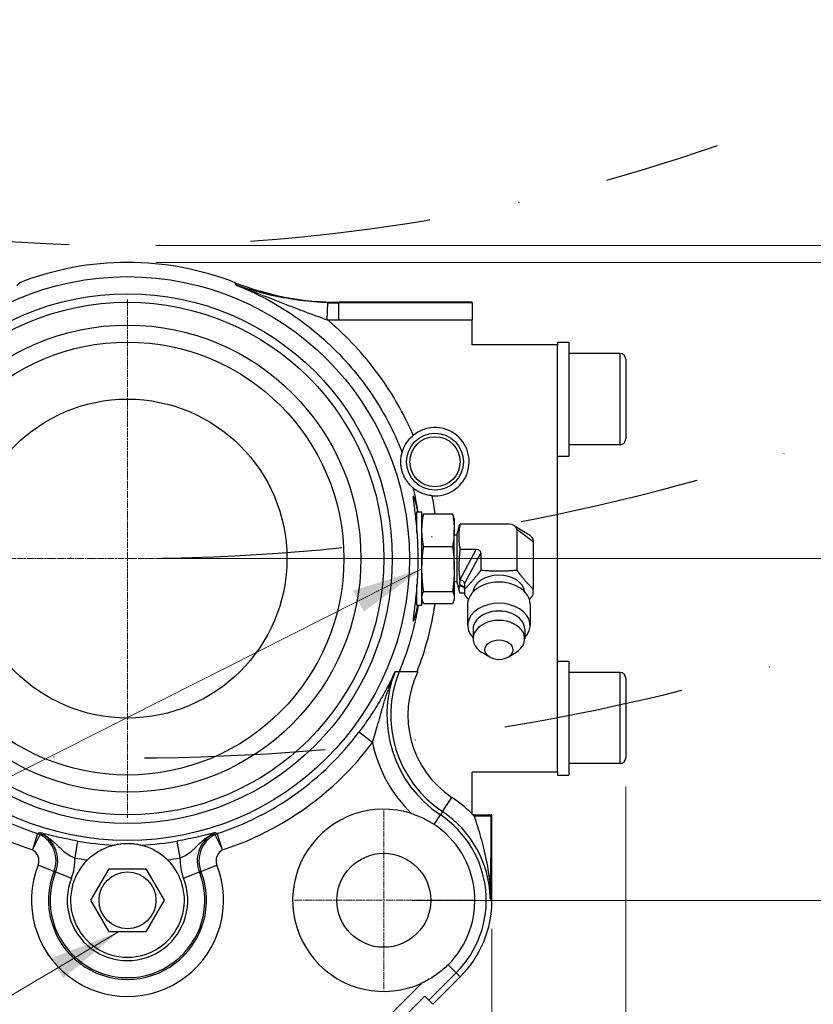
# Model space of a CAD drawing. Units: millimetres. Extents: x 78 to 1045, y 10 to 1362.
# Drawn here: x 321 to 460, y 271 to 444 of the extents above; entities that cross this region are included whole.
import ezdxf

# ---------------------------------------------------------------- set-up
doc = ezdxf.new("R2010")
doc.units = ezdxf.units.MM
doc.header["$LTSCALE"] = 5
for name, pattern in [('CHAIN', [0.3543, 0.2362, -0.0295, 0.0591, -0.0295]), ('DASHDOT2', [12.7, 6.35, -3.175, 0, -3.175]), ('LONG_DASH_DOTTED', [0.3001, 0.2362, -0.0295, 0.0049, -0.0295])]:
    doc.linetypes.add(name, pattern=pattern)
for name, color, linetype, lineweight in [('Center Mark(Hillmar_metric)', 7, 'LONG_DASH_DOTTED', 18), ('Dimensions(Hillmar_metric)', 7, 'Continuous', 13), ('Sketch Geometry(Hillmar_metric)', 7, 'Continuous', 25), ('Symbols(Hillmar_metric)', 7, 'Continuous', 18), ('Visible Edges(Hillmar_metric)', 7, 'Continuous', 25)]:
    doc.layers.add(name, color=color, linetype=linetype, lineweight=lineweight)
doc.layers.add('Visible Tangent Edges(Hillmar_Metric)', color=7, linetype='Continuous', lineweight=25, true_color=0xc0c0c0)
doc.styles.add('Hillmar_metric_Dimensions', font='arial.ttf')
doc.dimstyles.new('DEFAULT-ISO-Method 1b-Hillmar_metric', dxfattribs={"dimscale": 5, "dimtxt": 2, "dimasz": 2.5, "dimexe": 1, "dimexo": 1, "dimgap": 0.25, "dimtad": 1, "dimtih": 1, "dimtoh": 1, "dimrnd": 1e-08, "dimdsep": 46, "dimtxsty": 'Hillmar_metric_Dimensions', "dimcen": 0.09, "dimdle": 8, "dimclrd": 7, "dimclre": 7, "dimclrt": 7, "dimazin": 2, "dimtfac": 0.75, "dimtmove": 0, "dimatfit": 3, "dimfxl": 1, "dimtolj": 1, "dimlwd": 9, "dimlwe": 9, "dimarcsym": 0})
doc.dimstyles.new('DEFAULT-ISO-Method 1b-Hillmar_metric$7', dxfattribs={"dimscale": 5, "dimtxt": 2, "dimasz": 2.5, "dimexe": 1, "dimexo": 1, "dimgap": 0.25, "dimtad": 1, "dimtih": 1, "dimtoh": 1, "dimrnd": 1e-08, "dimdsep": 46, "dimtxsty": 'Hillmar_metric_Dimensions', "dimcen": 0.09, "dimdle": 8, "dimclrd": 7, "dimclre": 7, "dimclrt": 7, "dimazin": 2, "dimtfac": 0.75, "dimtmove": 0, "dimatfit": 3, "dimfxl": 1, "dimtolj": 1, "dimlwd": 15, "dimlwe": 9, "dimarcsym": 0})

# ---------------------------------------------------------------- blocks, each defined once
blk = doc.blocks.new('*D31')
at = {"layer": 'Defpoints', "color": 0, "linetype": 'Continuous', "transparency": 16777216}
for p in [(339.91, 404.14), (475.1, 404.14), (339.91, 401.14)]:
    blk.add_point(p, dxfattribs=at)
at = {"layer": 'Dimensions(Hillmar_metric)', "color": 7, "linetype": 'Continuous', "lineweight": 9, "transparency": 16777216}
for p, q in [((475.1, 416.64), (475.1, 429.14)), ((344.91, 404.14), (480.1, 404.14)), ((475.1, 401.14), (475.1, 404.14)), ((344.91, 401.14), (480.1, 401.14)), ((475.1, 388.64), (475.1, 376.14))]:
    blk.add_line(p, q, dxfattribs=at)
at = {"layer": 'Dimensions(Hillmar_metric)', "color": 7, "linetype": 'Continuous', "transparency": 16777216}
for points in [[(473.01, 416.64), (477.18, 416.64), (475.1, 404.14)], [(473.01, 388.64), (477.18, 388.64), (475.1, 401.14)]]:
    blk.add_solid(points, dxfattribs=at)
at = {"layer": 'Dimensions(Hillmar_metric)', "color": 7, "linetype": 'Continuous', "lineweight": 13, "transparency": 16777216, "insert": (474.79, 437.2), "char_height": 10, "attachment_point": 5, "style": 'Hillmar_metric_Dimensions'}
blk.add_mtext('\\A1;3', dxfattribs=at)
blk = doc.blocks.new('*D32')
at = {"layer": 'Defpoints', "color": 0, "linetype": 'Continuous', "transparency": 16777216}
for p in [(252.41, 314.14), (427.41, 314.14), (427.41, 148.72)]:
    blk.add_point(p, dxfattribs=at)
at = {"layer": 'Dimensions(Hillmar_metric)', "color": 7, "linetype": 'Continuous', "lineweight": 9, "transparency": 16777216}
for p, q in [((252.41, 309.14), (252.41, 143.72)), ((427.41, 309.14), (427.41, 143.72)), ((264.91, 148.72), (414.91, 148.72))]:
    blk.add_line(p, q, dxfattribs=at)
at = {"layer": 'Dimensions(Hillmar_metric)', "color": 7, "linetype": 'Continuous', "transparency": 16777216}
for points in [[(264.91, 150.8), (264.91, 146.63), (252.41, 148.72)], [(414.91, 150.8), (414.91, 146.63), (427.41, 148.72)]]:
    blk.add_solid(points, dxfattribs=at)
at = {"layer": 'Dimensions(Hillmar_metric)', "color": 7, "linetype": 'Continuous', "lineweight": 13, "transparency": 16777216, "insert": (339.91, 155.07), "char_height": 10, "attachment_point": 5, "style": 'Hillmar_metric_Dimensions'}
blk.add_mtext('\\A1;175', dxfattribs=at)
blk = doc.blocks.new('*D33')
at = {"layer": 'Defpoints', "color": 0, "linetype": 'Continuous', "transparency": 16777216}
for p in [(275.91, 289.14), (403.91, 289.14), (403.91, 171.51)]:
    blk.add_point(p, dxfattribs=at)
at = {"layer": 'Dimensions(Hillmar_metric)', "color": 7, "linetype": 'Continuous', "lineweight": 9, "transparency": 16777216}
for p, q in [((275.91, 284.14), (275.91, 166.51)), ((403.91, 284.14), (403.91, 166.51)), ((288.41, 171.51), (391.41, 171.51))]:
    blk.add_line(p, q, dxfattribs=at)
at = {"layer": 'Dimensions(Hillmar_metric)', "color": 7, "linetype": 'Continuous', "transparency": 16777216}
for points in [[(288.41, 173.59), (288.41, 169.43), (275.91, 171.51)], [(391.41, 173.59), (391.41, 169.43), (403.91, 171.51)]]:
    blk.add_solid(points, dxfattribs=at)
at = {"layer": 'Dimensions(Hillmar_metric)', "color": 7, "linetype": 'Continuous', "lineweight": 13, "transparency": 16777216, "insert": (339.91, 177.87), "char_height": 10, "attachment_point": 5, "style": 'Hillmar_metric_Dimensions'}
blk.add_mtext('\\A1;128', dxfattribs=at)
blk = doc.blocks.new('*D34')
at = {"layer": 'Defpoints', "color": 0, "linetype": 'Continuous', "transparency": 16777216}
for p in [(339.91, 401.14), (509.51, 401.14), (339.91, 225.14)]:
    blk.add_point(p, dxfattribs=at)
at = {"layer": 'Dimensions(Hillmar_metric)', "color": 7, "linetype": 'Continuous', "lineweight": 9, "transparency": 16777216}
for p, q in [((344.91, 401.14), (514.51, 401.14)), ((509.51, 388.64), (509.51, 319.5)), ((509.51, 237.64), (509.51, 306.79)), ((344.91, 225.14), (514.51, 225.14))]:
    blk.add_line(p, q, dxfattribs=at)
at = {"layer": 'Dimensions(Hillmar_metric)', "color": 7, "linetype": 'Continuous', "transparency": 16777216}
for points in [[(507.42, 388.64), (511.59, 388.64), (509.51, 401.14)], [(507.42, 237.64), (511.59, 237.64), (509.51, 225.14)]]:
    blk.add_solid(points, dxfattribs=at)
at = {"layer": 'Dimensions(Hillmar_metric)', "color": 7, "linetype": 'Continuous', "lineweight": 13, "transparency": 16777216, "insert": (509.51, 313.14), "char_height": 10, "attachment_point": 5, "style": 'Hillmar_metric_Dimensions'}
blk.add_mtext('\\A1;176', dxfattribs=at)
blk = doc.blocks.new('*D35')
at = {"layer": 'Defpoints', "color": 0, "linetype": 'Continuous', "transparency": 16777216}
for p in [(384.91, 273.39), (339.91, 228.39), (339.91, 202.16)]:
    blk.add_point(p, dxfattribs=at)
at = {"layer": 'Dimensions(Hillmar_metric)', "color": 7, "linetype": 'Continuous', "lineweight": 9, "transparency": 16777216}
for p, q in [((384.91, 268.39), (384.91, 197.16)), ((339.91, 223.39), (339.91, 197.16)), ((372.41, 202.16), (352.41, 202.16))]:
    blk.add_line(p, q, dxfattribs=at)
at = {"layer": 'Dimensions(Hillmar_metric)', "color": 7, "linetype": 'Continuous', "transparency": 16777216}
for points in [[(352.41, 204.24), (352.41, 200.08), (339.91, 202.16)], [(372.41, 204.24), (372.41, 200.08), (384.91, 202.16)]]:
    blk.add_solid(points, dxfattribs=at)
at = {"layer": 'Dimensions(Hillmar_metric)', "color": 7, "linetype": 'Continuous', "lineweight": 13, "transparency": 16777216, "insert": (362.41, 208.49), "char_height": 10, "attachment_point": 5, "style": 'Hillmar_metric_Dimensions'}
blk.add_mtext('\\A1;45', dxfattribs=at)
blk = doc.blocks.new('*D36')
at = {"layer": 'Defpoints', "color": 0, "linetype": 'Continuous', "transparency": 16777216}
for p in [(400.66, 289.14), (475.1, 289.14), (339.91, 244.14)]:
    blk.add_point(p, dxfattribs=at)
at = {"layer": 'Dimensions(Hillmar_metric)', "color": 7, "linetype": 'Continuous', "lineweight": 9, "transparency": 16777216}
for p, q in [((405.66, 289.14), (480.1, 289.14)), ((475.1, 276.64), (475.1, 272.98)), ((475.1, 256.64), (475.1, 260.31)), ((344.91, 244.14), (480.1, 244.14))]:
    blk.add_line(p, q, dxfattribs=at)
at = {"layer": 'Dimensions(Hillmar_metric)', "color": 7, "linetype": 'Continuous', "transparency": 16777216}
for points in [[(473.01, 276.64), (477.18, 276.64), (475.1, 289.14)], [(473.01, 256.64), (477.18, 256.64), (475.1, 244.14)]]:
    blk.add_solid(points, dxfattribs=at)
at = {"layer": 'Dimensions(Hillmar_metric)', "color": 7, "linetype": 'Continuous', "lineweight": 13, "transparency": 16777216, "insert": (475.1, 266.64), "char_height": 10, "attachment_point": 5, "style": 'Hillmar_metric_Dimensions'}
blk.add_mtext('\\A1;45', dxfattribs=at)
blk = doc.blocks.new('*D37')
at = {"layer": 'Defpoints', "color": 0, "linetype": 'Continuous', "transparency": 16777216}
for p in [(294.91, 273.39), (339.91, 228.39), (339.91, 202.16)]:
    blk.add_point(p, dxfattribs=at)
at = {"layer": 'Dimensions(Hillmar_metric)', "color": 7, "linetype": 'Continuous', "lineweight": 9, "transparency": 16777216}
for p, q in [((294.91, 268.39), (294.91, 197.16)), ((339.91, 223.39), (339.91, 197.16)), ((307.41, 202.16), (327.41, 202.16))]:
    blk.add_line(p, q, dxfattribs=at)
at = {"layer": 'Dimensions(Hillmar_metric)', "color": 7, "linetype": 'Continuous', "transparency": 16777216}
for points in [[(307.41, 204.24), (307.41, 200.08), (294.91, 202.16)], [(327.41, 204.24), (327.41, 200.08), (339.91, 202.16)]]:
    blk.add_solid(points, dxfattribs=at)
at = {"layer": 'Dimensions(Hillmar_metric)', "color": 7, "linetype": 'Continuous', "lineweight": 13, "transparency": 16777216, "insert": (317.41, 208.49), "char_height": 10, "attachment_point": 5, "style": 'Hillmar_metric_Dimensions'}
blk.add_mtext('\\A1;45', dxfattribs=at)
blk = doc.blocks.new('*D38')
at = {"layer": 'Defpoints', "color": 0, "linetype": 'Continuous', "transparency": 16777216}
for p in [(339.91, 401.14), (475.1, 401.14), (339.91, 349.14)]:
    blk.add_point(p, dxfattribs=at)
at = {"layer": 'Dimensions(Hillmar_metric)', "color": 7, "linetype": 'Continuous', "lineweight": 9, "transparency": 16777216}
for p, q in [((344.91, 401.14), (480.1, 401.14)), ((475.1, 388.64), (475.1, 381.5)), ((475.1, 361.64), (475.1, 368.79)), ((344.91, 349.14), (480.1, 349.14))]:
    blk.add_line(p, q, dxfattribs=at)
at = {"layer": 'Dimensions(Hillmar_metric)', "color": 7, "linetype": 'Continuous', "transparency": 16777216}
for points in [[(473.01, 388.64), (477.18, 388.64), (475.1, 401.14)], [(473.01, 361.64), (477.18, 361.64), (475.1, 349.14)]]:
    blk.add_solid(points, dxfattribs=at)
at = {"layer": 'Dimensions(Hillmar_metric)', "color": 7, "linetype": 'Continuous', "lineweight": 13, "transparency": 16777216, "insert": (475.1, 375.14), "char_height": 10, "attachment_point": 5, "style": 'Hillmar_metric_Dimensions'}
blk.add_mtext('\\A1;52', dxfattribs=at)
blk = doc.blocks.new('*D39')
at = {"layer": 'Defpoints', "color": 0, "linetype": 'Continuous', "transparency": 16777216}
for p in [(339.91, 349.14), (475.1, 349.14), (384.91, 289.14)]:
    blk.add_point(p, dxfattribs=at)
at = {"layer": 'Dimensions(Hillmar_metric)', "color": 7, "linetype": 'Continuous', "lineweight": 9, "transparency": 16777216}
for p, q in [((344.91, 349.14), (480.1, 349.14)), ((475.1, 336.64), (475.1, 325.5)), ((475.1, 301.64), (475.1, 312.79)), ((389.91, 289.14), (480.1, 289.14))]:
    blk.add_line(p, q, dxfattribs=at)
at = {"layer": 'Dimensions(Hillmar_metric)', "color": 7, "linetype": 'Continuous', "transparency": 16777216}
for points in [[(473.01, 336.64), (477.18, 336.64), (475.1, 349.14)], [(473.01, 301.64), (477.18, 301.64), (475.1, 289.14)]]:
    blk.add_solid(points, dxfattribs=at)
at = {"layer": 'Dimensions(Hillmar_metric)', "color": 7, "linetype": 'Continuous', "lineweight": 13, "transparency": 16777216, "insert": (475.1, 319.14), "char_height": 10, "attachment_point": 5, "style": 'Hillmar_metric_Dimensions'}
blk.add_mtext('\\A1;60', dxfattribs=at)

msp = doc.modelspace()

# ---------------------------------------------------------------- linework, layer by layer
at = {"layer": 'Center Mark(Hillmar_metric)', "linetype": 'CHAIN'}
for p, q in [((339.909, 394.645), (339.909, 303.645)), ((385.409, 349.145), (294.409, 349.145)), ((384.909, 304.895), (384.909, 273.395)), ((400.659, 289.145), (369.159, 289.145))]:
    msp.add_line(p, q, dxfattribs=at)
at = {"layer": 'Sketch Geometry(Hillmar_metric)', "linetype": 'DASHDOT2'}
for radius, start, end in [(315, 250.79307, 289.20693), (370, 251.22692, 288.77308), (405, 252.42743, 287.90561)]:
    msp.add_arc((339.909, 719.145), radius, start, end, dxfattribs=at)
at = {"layer": 'Visible Edges(Hillmar_metric)'}
for p, q in [((400.409, 394.145), (377.044, 394.145)), ((400.409, 394.036), (400.409, 394.145)), ((400.409, 394.036), (400.409, 391.038)), ((400.409, 386.645), (400.409, 391.038)), ((415.409, 386.645), (400.409, 386.645)), ((415.409, 387.145), (415.409, 386.645)), ((415.409, 387.145), (417.409, 387.145)), ((415.409, 311.645), (415.409, 386.645)), ((417.409, 387.145), (417.409, 367.145)), ((426.409, 385.145), (417.409, 385.145)), ((427.409, 384.145), (427.409, 370.145)), ((426.409, 369.145), (417.409, 369.145)), ((415.409, 367.145), (417.409, 367.145)), ((390.399, 357.045), (390.729, 357.045)), ((390.729, 353.673), (390.729, 357.345)), ((390.729, 357.345), (391.619, 357.345)), ((391.619, 340.945), (391.619, 357.345)), ((391.619, 356.195), (391.685, 356.443)), ((391.911, 357.008), (396.996, 357.008)), ((397.289, 356.195), (397.222, 356.443)), ((397.289, 356.195), (397.289, 354.13)), ((397.729, 353.235), (398.149, 354.803)), ((406.913, 355.19), (398.308, 355.19)), ((407.811, 354.958), (410.286, 353.451)), ((397.289, 347.32), (397.289, 354.13)), ((397.729, 353.235), (397.289, 353.235)), ((397.729, 353.235), (397.729, 345.055)), ((408.279, 354.225), (408.279, 347.129)), ((391.911, 351.251), (396.996, 351.251)), ((411.154, 352.089), (411.154, 343.752)), ((401.124, 350.736), (398.308, 350.736)), ((401.979, 350.131), (401.979, 347.129)), ((397.289, 347.32), (397.289, 342.335)), ((390.729, 340.945), (390.729, 344.616)), ((397.729, 345.055), (397.289, 345.055)), ((397.729, 345.055), (398.149, 343.486)), ((398.249, 344.66), (398.249, 345.108)), ((399.104, 344.757), (399.104, 343.752)), ((391.911, 343.388), (396.996, 343.388)), ((397.289, 342.335), (397.289, 342.095)), ((399.104, 343.099), (398.308, 343.099)), ((390.399, 341.245), (390.729, 341.245)), ((390.729, 340.945), (391.619, 340.945)), ((391.619, 342.095), (391.685, 341.846)), ((391.911, 341.281), (396.996, 341.281)), ((397.289, 342.095), (397.222, 341.846)), ((399.641, 341.135), (399.641, 337.412)), ((410.616, 341.135), (410.616, 337.412)), ((400.599, 336.735), (400.599, 335.08)), ((409.659, 336.735), (409.659, 335.08)), ((403.518, 331.823), (402.151, 332.667)), ((406.739, 331.823), (408.107, 332.667)), ((415.409, 331.145), (417.409, 331.145)), ((417.409, 331.145), (417.409, 311.145)), ((386.886, 329.29), (386.875, 329.29)), ((426.409, 329.145), (417.409, 329.145)), ((427.409, 328.145), (427.409, 314.145)), ((426.409, 313.145), (417.409, 313.145)), ((415.409, 311.645), (400.409, 311.645)), ((400.409, 304.314), (400.409, 311.645)), ((415.409, 311.645), (415.409, 311.145)), ((415.409, 311.145), (417.409, 311.145)), ((400.802, 304.145), (400.572, 304.145)), ((400.802, 304.145), (403.8, 304.145)), ((403.909, 304.145), (403.8, 304.145)), ((403.909, 289.145), (403.909, 304.145)), ((333.493, 289.145), (336.701, 294.701)), ((336.701, 294.701), (343.117, 294.701)), ((343.117, 294.701), (346.325, 289.145)), ((336.701, 283.588), (333.493, 289.145)), ((346.325, 289.145), (343.117, 283.588)), ((403.909, 289.145), (403.608, 289.6)), ((343.117, 283.588), (336.701, 283.588)), ((393.521, 270.887), (398.344, 275.71)), ((356.752, 236.946), (392.107, 272.301)), ((392.815, 271.594), (392.107, 272.301)), ((392.815, 271.594), (393.521, 270.887))]:
    msp.add_line(p, q, dxfattribs=at)
for centre, radius in [((339.909, 349.145), 45), ((339.909, 349.145), 38), ((393.909, 366.145), 5), ((384.909, 289.145), 8.25), ((339.909, 289.145), 5)]:
    msp.add_circle(centre, radius, dxfattribs=at)
for centre, radius, start, end in [((339.909, 349.145), 52, 68.64979, 111.35021), ((377.044, 444.145), 50, 248.64979, 270), ((426.409, 384.145), 1, 0, 90), ((393.909, 366.145), 6, 265.19915, 129.56725), ((426.409, 370.145), 1, 270, 0), ((426.409, 328.145), 1, 0, 90), ((426.409, 314.145), 1, 270, 0), ((384.909, 289.145), 16, 72.21642, 294.66603), ((384.909, 289.145), 21.688, 43.76017, 44.38171), ((384.909, 289.145), 16, 315, 56.46583), ((339.909, 289.145), 10, 134.7209, 45.2791), ((384.909, 289.145), 19, 315, 0)]:
    msp.add_arc(centre, radius, start, end, dxfattribs=at)
for centre, major_axis, ratio, start_param, end_param in [((357.853, 394.482), (-1.149, -2.706), 0.0386982, 3.0784361, 3.1042016), ((406.826, 354.163), (1.45, 0.122), 0.7033539, 6.2242687, 7.7353106), ((400.808, 349.908), (1.144, 0.387), 0.6394665, 6.0700966, 7.3672967), ((405.129, 342.993), (4.575, 0), 0.7071068, 0.095077, 3.0465156), ((420.9, 344.665), (-22.651, 0.436), 0.7071956, 6.266906, 6.2827137), ((420.9, 344.668), (-22.651, 0.436), 0.7068868, 0.0276967, 0.0435043), ((405.129, 341.135), (5.487, 0), 0.7071068, 0, 3.1415927), ((405.129, 337.412), (5.487, 0), 0.7071068, 5.6834987, 10.0244646), ((405.129, 336.735), (4.53, 0), 0.7071068, 0, 3.1415927), ((405.129, 335.08), (4.53, 0), 0.7071068, 5.4297335, 10.2782298), ((385.416, 329.29), (1.479, 0), 0.0000241, 6.1735185, 6.2317089), ((404.686, 289.152), (1.095, -0.472), 0.0525358, 3.2238104, 3.2908146), ((400.358, 290.976), (3.252, -1.384), 0.0348995, 0.0526281, 0.0981213)]:
    msp.add_ellipse(centre, major_axis=major_axis, ratio=ratio, start_param=start_param, end_param=end_param, dxfattribs=at)
msp.add_ellipse((405.129, 333.129), major_axis=(2.45, 0), ratio=0.7071068, dxfattribs=at)
for points, degree in [([(320.977, 397.576), (320.736, 397.314), (320.498, 397.051)], 2), ([(320.977, 397.576), (320.748, 397.327), (320.517, 397.078)], 2), ([(359.006, 397.179), (358.924, 397.377), (358.84, 397.576)], 2), ([(359.005, 397.184), (358.922, 397.38), (358.84, 397.576)], 2), ([(359.008, 397.176), (359.007, 397.177), (359.007, 397.178), (359.006, 397.179)], 3), ([(398.257, 345.361), (398.257, 345.366), (398.256, 345.37), (398.256, 345.374)], 3), ([(398.256, 344.404), (398.256, 344.405), (398.257, 344.406), (398.257, 344.407)], 3), ([(403.592, 289.617), (403.751, 289.383), (403.909, 289.145)], 2)]:
    msp.add_open_spline(points, degree=degree, dxfattribs=at)
for points, knots in [([(388.131, 367.762), (388.134, 367.772), (388.143, 367.806), (388.177, 367.919), (388.202, 368.001), (388.313, 368.324), (388.438, 368.629), (388.805, 369.337), (389.072, 369.714), (389.555, 370.291), (389.825, 370.553), (390.087, 370.77)], [-0.31059251, -0.31059251, -0.31059251, -0.31059251, -0.28669799, -0.28669799, -0.26044045, -0.26044045, -0.19867184, -0.19867184, -0.10207138, -0.10207138, 0, 0, 0, 0]), ([(390.1, 361.509), (390.046, 361.553), (389.991, 361.599), (389.75, 361.812), (389.557, 362.001), (389.25, 362.36), (389.145, 362.492), (388.922, 362.803), (388.806, 362.976), (388.626, 363.298), (388.576, 363.391), (388.491, 363.566), (388.461, 363.63), (388.394, 363.779), (388.359, 363.859), (388.293, 364.03), (388.267, 364.101), (388.227, 364.215), (388.219, 364.239), (388.203, 364.289), (388.194, 364.317), (388.177, 364.369), (388.169, 364.396), (388.154, 364.448), (388.147, 364.471), (388.113, 364.588), (388.095, 364.661), (388.051, 364.839), (388.033, 364.925), (388.002, 365.085), (387.991, 365.155), (387.961, 365.347), (387.948, 365.452), (387.911, 365.819), (387.907, 366.027), (387.912, 366.409), (387.922, 366.578), (387.969, 367.048), (388.018, 367.314), (388.094, 367.626), (388.112, 367.695), (388.131, 367.762)], [1.8729441, 1.8729441, 1.8729441, 1.8729441, 2.2004099, 2.2004099, 3.3006149, 3.3006149, 3.8507174, 3.8507174, 4.4008199, 4.4008199, 4.5752743, 4.5752743, 4.6625015, 4.6625015, 4.7497287, 4.7497287, 4.7885734, 4.7885734, 4.7967836, 4.7967836, 4.8049937, 4.8049937, 4.8132038, 4.8132038, 4.8214139, 4.8214139, 4.8602587, 4.8602587, 4.9474859, 4.9474859, 5.0347131, 5.0347131, 5.2091675, 5.2091675, 5.75927, 5.75927, 6.3093725, 6.3093725, 7.4095775, 7.4095775, 7.7360036, 7.7360036, 7.7360036, 7.7360036]), ([(393.407, 360.166), (393.075, 360.193), (392.713, 360.253), (391.998, 360.445), (391.565, 360.6), (390.854, 360.971), (390.576, 361.149), (390.298, 361.352), (390.229, 361.405), (390.135, 361.479), (390.108, 361.502), (390.1, 361.509)], [-0.66388598, -0.66388598, -0.66388598, -0.66388598, -0.4496566, -0.4496566, -0.24369125, -0.24369125, -0.10966489, -0.10966489, -0.05223571, -0.05223571, 0, 0, 0, 0]), ([(390.881, 357.344), (390.719, 358.152), (390.548, 358.846), (390.248, 359.884), (390.133, 360.155), (390.086, 360.144), (390.039, 360.134), (390.051, 359.849), (390.184, 358.718), (390.301, 357.871), (390.531, 355.924), (390.66, 354.692), (390.844, 351.992), (390.896, 350.523), (390.896, 347.766), (390.844, 346.297), (390.66, 343.597), (390.531, 342.365), (390.301, 340.418), (390.184, 339.571), (390.051, 338.44), (390.039, 338.155), (390.133, 338.134), (390.248, 338.405), (390.548, 339.443), (390.719, 340.137), (390.881, 340.945)], [-0.7803704, -0.7803704, -0.7803704, -0.7803704, -0.4188313, -0.4188313, 0, 0, 0, 0.4127452, 0.4127452, 0.8254904, 0.8254904, 1.2390228, 1.2390228, 1.6525552, 1.6525552, 2.0660877, 2.0660877, 2.4796201, 2.4796201, 2.8923653, 2.8923653, 3.3051105, 3.3051105, 3.7239418, 3.7239418, 4.0854809, 4.0854809, 4.0854809, 4.0854809]), ([(410.286, 353.451), (410.335, 353.421), (410.383, 353.39), (410.538, 353.279), (410.637, 353.194), (410.794, 353.028), (410.856, 352.95), (411.003, 352.73), (411.058, 352.599), (411.134, 352.357), (411.154, 352.224), (411.154, 352.089)], [-0.18266301, -0.18266301, -0.18266301, -0.18266301, -0.16825453, -0.16825453, -0.13364126, -0.13364126, -0.10558952, -0.10558952, -0.05726074, -0.05726074, 0, 0, 0, 0]), ([(399.104, 344.757), (399.104, 344.824), (399.092, 344.89), (399.028, 345.042), (398.973, 345.103), (398.899, 345.17), (398.865, 345.196), (398.79, 345.242), (398.749, 345.262), (398.673, 345.293), (398.638, 345.305), (398.547, 345.331), (398.491, 345.342), (398.375, 345.357), (398.316, 345.361), (398.257, 345.361)], [0, 0, 0, 0, 0.02824194, 0.02824194, 0.06712321, 0.06712321, 0.09462076, 0.09462076, 0.1213717, 0.1213717, 0.142654, 0.142654, 0.17457414, 0.17457414, 0.20668683, 0.20668683, 0.20668683, 0.20668683]), ([(399.104, 343.803), (399.104, 343.873), (399.09, 343.943), (399.06, 344.01), (399.056, 344.02), (399.051, 344.029), (399.047, 344.038), (399.04, 344.051), (399.032, 344.063), (399.024, 344.076), (399.006, 344.104), (398.985, 344.132), (398.96, 344.158), (398.933, 344.186), (398.903, 344.212), (398.869, 344.237), (398.835, 344.261), (398.798, 344.283), (398.758, 344.302), (398.716, 344.322), (398.659, 344.346), (398.583, 344.366), (398.563, 344.371), (398.542, 344.376), (398.52, 344.381), (398.477, 344.39), (398.434, 344.396), (398.39, 344.4), (398.346, 344.405), (398.302, 344.407), (398.257, 344.407)], [-0.20366084, -0.20366084, -0.20366084, -0.20366084, -0.15121329, -0.15121329, -0.15121329, -0.14399521, -0.14399521, -0.14399521, -0.13384836, -0.13384836, -0.13384836, -0.11086122, -0.11086122, -0.11086122, -0.08573604, -0.08573604, -0.08573604, -0.06041431, -0.06041431, -0.06041431, -0.03355925, -0.03355925, -0.03355925, -0.02657774, -0.02657774, -0.02657774, -0.01331714, -0.01331714, -0.01331714, -0.000001, -0.000001, -0.000001, -0.000001]), ([(390.916, 329.29), (390.494, 329.29), (389.995, 329.29), (389.232, 329.29), (388.829, 329.29), (388.271, 329.29), (388.012, 329.29), (387.734, 329.29), (387.646, 329.29), (387.633, 329.29)], [-0.4661715, -0.4661715, -0.4661715, -0.4661715, -0.33933235, -0.33933235, -0.22044578, -0.22044578, -0.10805447, -0.10805447, -0.01030983, -0.01030983, -0.01030983, -0.01030983]), ([(389.795, 304.38), (390.189, 304.254), (390.591, 304.108), (391.394, 303.778), (391.782, 303.599), (392.471, 303.249), (392.771, 303.084), (393.229, 302.813), (393.388, 302.714), (393.613, 302.57), (393.681, 302.526), (393.748, 302.481)], [-0.96727144, -0.96727144, -0.96727144, -0.96727144, -0.89937363, -0.89937363, -0.83348385, -0.83348385, -0.7809159, -0.7809159, -0.75227162, -0.75227162, -0.73998243, -0.73998243, -0.73998243, -0.73998243]), ([(337.465, 298.841), (337.659, 298.891), (337.878, 298.94), (338.272, 299.011), (338.423, 299.035), (338.701, 299.072), (338.803, 299.084), (339.036, 299.107), (339.163, 299.118), (339.425, 299.133), (339.536, 299.139), (339.71, 299.143), (339.747, 299.143), (339.826, 299.144), (339.868, 299.145), (339.949, 299.145), (339.991, 299.144), (340.071, 299.143), (340.108, 299.143), (340.282, 299.139), (340.393, 299.133), (340.655, 299.118), (340.781, 299.107), (341.015, 299.084), (341.116, 299.072), (341.395, 299.035), (341.546, 299.011), (341.939, 298.94), (342.158, 298.891), (342.352, 298.841)], [5.4270456, 5.4270456, 5.4270456, 5.4270456, 5.925165, 5.925165, 6.1609738, 6.1609738, 6.2788782, 6.2788782, 6.3967826, 6.3967826, 6.451212, 6.451212, 6.4632816, 6.4632816, 6.4753512, 6.4753512, 6.4874207, 6.4874207, 6.4994903, 6.4994903, 6.5539197, 6.5539197, 6.6718241, 6.6718241, 6.7897285, 6.7897285, 7.0255373, 7.0255373, 7.5236568, 7.5236568, 7.5236568, 7.5236568]), ([(332.872, 296.25), (333.199, 296.574), (333.55, 296.876), (334.553, 297.627), (335.213, 297.996), (336.19, 298.438), (336.557, 298.571), (337.008, 298.716), (337.181, 298.766), (337.376, 298.819), (337.434, 298.833), (337.461, 298.84), (337.464, 298.841), (337.465, 298.841)], [0.49651306, 0.49651306, 0.49651306, 0.49651306, 0.6284574, 0.6284574, 0.86227505, 0.86227505, 1.02566571, 1.02566571, 1.12297961, 1.12297961, 1.18154872, 1.18154872, 1.18821171, 1.18821171, 1.18821171, 1.18821171]), ([(342.352, 298.841), (342.356, 298.841), (342.361, 298.839), (342.396, 298.83), (342.45, 298.816), (342.631, 298.768), (342.79, 298.722), (343.272, 298.568), (343.718, 298.407), (344.853, 297.866), (345.558, 297.44), (346.482, 296.688), (346.723, 296.47), (346.945, 296.25)], [1.21648627, 1.21648627, 1.21648627, 1.21648627, 1.22934946, 1.22934946, 1.28103882, 1.28103882, 1.36916582, 1.36916582, 1.54944974, 1.54944974, 1.78145274, 1.78145274, 1.87206787, 1.87206787, 1.87206787, 1.87206787]), ([(396.222, 277.831), (395.675, 277.284), (395.069, 276.758), (393.767, 275.796), (393.072, 275.36), (392.1, 274.849), (391.844, 274.723), (391.586, 274.604)], [0, 0, 0, 0, 0.23210936, 0.23210936, 0.46421872, 0.46421872, 0.5461169, 0.5461169, 0.5461169, 0.5461169])]:
    msp.add_open_spline(points, degree=3, knots=knots, dxfattribs=at)
for points, weights in [([(391.619, 354.13), (391.619, 355.465), (391.911, 357.008)], [2.76544531183, 2.76544531183, 2.56689527157]), ([(391.911, 357.008), (391.757, 356.71), (391.685, 356.443)], [2.56689527162, 2.66789096415, 2.71751356256]), ([(396.996, 357.008), (397.289, 355.465), (397.289, 354.13)], [2.56689527157, 2.76544531183, 2.76544531183]), ([(397.222, 356.443), (397.151, 356.71), (396.996, 357.008)], [2.71751356256, 2.66789096415, 2.56689527162]), ([(398.308, 355.19), (397.883, 352.963), (398.308, 350.736)], [4.51403255635, 5.22591203818, 4.51403255649]), ([(398.149, 354.803), (398.198, 354.987), (398.308, 355.19)], [4.83652757257, 4.75805544337, 4.59237941542]), ([(391.911, 351.251), (391.619, 352.794), (391.619, 354.13)], [2.56689527154, 2.76544531183, 2.76544531183]), ([(397.289, 354.13), (397.289, 352.794), (396.996, 351.251)], [2.76544531183, 2.76544531183, 2.56689527154]), ([(391.619, 347.32), (391.619, 349.145), (391.911, 351.251)], [2.76544531157, 2.76544531153, 2.56689527133]), ([(396.996, 351.251), (397.289, 349.145), (397.289, 347.32)], [2.56689527133, 2.76544531153, 2.76544531157]), ([(398.308, 350.736), (397.95, 348.012), (398.256, 345.374)], [2.21225424056, 2.49562322668, 2.24942155755]), ([(391.911, 343.388), (391.619, 345.495), (391.619, 347.32)], [2.56689527146, 2.76544531162, 2.76544531157]), ([(397.289, 347.32), (397.289, 345.495), (396.996, 343.388)], [2.76544531157, 2.76544531161, 2.56689527146]), ([(401.979, 347.129), (400.519, 345.179), (399.104, 343.752)], [2.66645639342, 3.0087089523, 2.71002761988]), ([(401.979, 347.129), (405.129, 346.828), (408.279, 347.129)], [4.97200885382, 5.75611287597, 4.97200885296]), ([(411.154, 343.752), (409.738, 345.179), (408.279, 347.129)], [5.12904522055, 5.6943346826, 5.04658156279]), ([(398.256, 344.404), (397.95, 343.762), (398.308, 343.099)], [2.24942155755, 2.49562322668, 2.21225424056]), ([(391.619, 342.335), (391.619, 342.824), (391.911, 343.388)], [2.76544531195, 2.76544531199, 2.56689527172]), ([(391.911, 341.281), (391.619, 341.846), (391.619, 342.335)], [2.56689527162, 2.7654453119, 2.76544531195]), ([(396.996, 343.388), (397.289, 342.824), (397.289, 342.335)], [2.56689527169, 2.76544531196, 2.76544531191]), ([(397.289, 342.335), (397.289, 341.846), (396.996, 341.281)], [2.76544531195, 2.7654453119, 2.56689527162]), ([(399.104, 343.752), (399.104, 343.26), (399.104, 342.797)], [3.11950262855, 3.1390187007, 3.11950262855]), ([(399.104, 342.797), (399.446, 342.348), (399.764, 341.951)], [2.71002761988, 2.77659498227, 2.8113262509]), ([(410.494, 341.951), (410.812, 342.348), (411.154, 342.797)], [5.32076476494, 5.25503176444, 5.12904522055]), ([(411.154, 342.797), (411.154, 343.26), (411.154, 343.752)], [5.28529866713, 5.31836428158, 5.28529866713]), ([(387.633, 329.29), (387.269, 329.29), (386.893, 329.29)], [2.47145352211, 2.44196413853, 2.41205073867])]:
    msp.add_rational_spline(points, weights, degree=2, dxfattribs=at)
at = {"layer": 'Visible Tangent Edges(Hillmar_Metric)'}
for p, q in [((374.998, 391.077), (375.113, 394.073)), ((377.044, 394.145), (377.044, 394.036)), ((400.409, 394.036), (377.044, 394.036)), ((377.044, 391.038), (377.044, 394.036)), ((377.044, 391.038), (400.409, 391.038)), ((426.409, 369.145), (426.409, 385.145)), ((411.154, 352.089), (408.279, 354.225)), ((398.256, 345.374), (401.124, 350.736)), ((401.979, 350.131), (399.104, 344.757)), ((398.256, 344.404), (399.042, 344.046)), ((426.409, 313.145), (426.409, 329.145)), ((382.94, 316.858), (380.542, 318.658)), ((395.233, 304.723), (396.89, 307.222)), ((395.233, 304.723), (394.853, 304.149)), ((393.748, 302.481), (394.853, 304.149)), ((400.802, 304.145), (400.802, 303.901)), ((403.8, 303.901), (400.802, 303.901)), ((403.8, 303.901), (403.8, 304.145)), ((324.133, 300.857), (323.202, 298.007)), ((356.616, 298.007), (355.685, 300.857)), ((323.202, 298.007), (324.567, 300.676)), ((331.157, 299.548), (330.636, 296.596)), ((349.181, 296.596), (348.66, 299.548)), ((355.251, 300.676), (356.616, 298.007)), ((327.001, 294.233), (324.212, 295.332)), ((327.001, 294.233), (327.275, 294.125)), ((327.275, 294.125), (330.064, 293.026)), ((349.754, 293.026), (352.542, 294.125)), ((352.817, 294.233), (352.542, 294.125)), ((352.817, 294.233), (355.605, 295.332)), ((396.222, 277.831), (397.637, 276.416)), ((392.815, 271.594), (397.637, 276.416)), ((398.344, 275.71), (397.637, 276.416)), ((391.586, 274.604), (354.449, 237.467))]:
    msp.add_line(p, q, dxfattribs=at)
for centre, radius in [((339.909, 349.145), 49.5), ((339.909, 349.145), 46.501), ((339.909, 349.145), 41), ((339.909, 349.145), 28), ((393.909, 366.145), 4.4)]:
    msp.add_circle(centre, radius, dxfattribs=at)
for centre, radius, start, end in [((377.044, 444.145), 50.108, 267.79236, 270), ((377.044, 444.145), 53.107, 267.79169, 270), ((406.454, 321.653), 20.999, 158.67482, 236.46583), ((406.454, 321.653), 20.311, 157.91486, 236.46583), ((406.454, 321.653), 17.312, 153.82611, 236.46583), ((339.909, 349.145), 50.799, 216.88035, 251.9073), ((339.909, 349.145), 50.799, 288.0927, 323.11965), ((339.909, 349.145), 53.797, 216.88035, 251.9073), ((339.909, 349.145), 53.797, 288.0927, 323.11965), ((406.454, 321.653), 23.997, 191.52569, 226.03845), ((384.909, 289.145), 21.688, 44.38171, 56.46583), ((384.909, 289.145), 18.689, 1.44828, 56.46583), ((384.909, 289.145), 18.001, 315, 56.46583), ((384.909, 289.145), 21.688, 42.87533, 43.76017), ((322.233, 296.113), 5.125, 338.48467, 62.91058), ((322.233, 296.113), 5.42, 338.48467, 56.73839), ((339.909, 349.145), 50.362, 259.99309, 267.21924), ((339.909, 349.145), 50.362, 272.78076, 280.00691), ((357.585, 296.113), 5.42, 123.26161, 201.51533), ((357.585, 296.113), 5.125, 117.08942, 201.51533), ((322.233, 296.113), 2.128, 338.48467, 62.91058), ((357.585, 296.113), 2.128, 117.08942, 201.51533), ((322.233, 296.113), 8.418, 338.48467, 3.28926), ((339.909, 349.145), 53.361, 259.99309, 262.42246), ((339.909, 349.145), 53.361, 277.57754, 280.00691), ((357.585, 296.113), 8.418, 176.71074, 201.51533), ((339.909, 289.145), 16.872, 158.48467, 21.51533), ((339.909, 289.145), 13.875, 158.48467, 21.51533), ((339.909, 289.145), 13.58, 158.48467, 21.51533), ((339.909, 289.145), 10.582, 158.48467, 21.51533)]:
    msp.add_arc(centre, radius, start, end, dxfattribs=at)
for centre, major_axis, ratio, start_param, end_param in [((339.912, 349.142), (-33.32, -39.516), 0.9999978, 2.4306957, 2.5129237), ((323.202, 298.007), (0.659, -2.927), 0.9976791, 2.446305, 2.6034482), ((323.562, 298.139), (1.278, -2.714), 0.9986907, 2.1204829, 2.3907862), ((356.256, 298.139), (1.278, 2.714), 0.9986907, 0.7508064, 1.0211098), ((356.616, 298.007), (0.659, 2.927), 0.9976791, 0.5381445, 0.6952876)]:
    msp.add_ellipse(centre, major_axis=major_axis, ratio=ratio, start_param=start_param, end_param=end_param, dxfattribs=at)
for points, knots in [([(375.113, 394.073), (373.454, 394.137), (371.793, 394.276), (370.186, 394.482), (369.383, 394.586), (368.593, 394.705), (367.816, 394.841), (366.262, 395.112), (364.757, 395.445), (363.287, 395.838), (361.827, 396.228), (360.401, 396.677), (359.005, 397.184)], [0, 0, 0, 0, 0.5279782, 0.5279782, 0.5279782, 0.7919673, 0.7919673, 0.7919673, 1.3199455, 1.3199455, 1.3199455, 1.8443468, 1.8443468, 1.8443468, 1.8443468]), ([(359.007, 397.18), (360.577, 396.58), (363.721, 395.358), (367.572, 393.839), (371.36, 392.376), (373.586, 391.559), (374.997, 391.078)], [-1.8479237, -1.8479237, -1.8479237, -1.8479237, -1.3199455, -0.7919673, -0.5279782, -0.0000657, -0.0000657, -0.0000657, -0.0000657]), ([(359.008, 397.176), (364.66, 394.928), (369.911, 391.673), (374.438, 387.61), (377.456, 384.9), (380.155, 381.834), (382.458, 378.495), (384.761, 375.156), (386.67, 371.546), (388.131, 367.762)], [0.37846406, 0.37846406, 0.37846406, 0.37846406, 0.7315332, 0.7315332, 0.7315332, 0.96694243, 0.96694243, 0.96694243, 1.20235167, 1.20235167, 1.20235167, 1.20235167]), ([(390.087, 370.77), (388.672, 374.066), (384.853, 380.996), (379.201, 387.441), (375.483, 390.67), (374.997, 391.077)], [-1.16387817, -1.16387817, -1.16387817, -1.16387817, -0.96694243, -0.7315332, -0.69677502, -0.69677502, -0.69677502, -0.69677502]), ([(386.875, 329.29), (386.439, 328.324), (385.492, 326.386), (383.796, 323.388), (382.092, 320.776), (380.934, 319.18), (380.542, 318.658)], [-1.4402509, -1.4402509, -1.4402509, -1.4402509, -1.0362496, -0.6217498, -0.2072499, 0, 0, 0, 0]), ([(382.94, 316.858), (383.102, 317.359), (383.585, 318.945), (384.366, 321.825), (385.453, 325.541), (386.372, 328.051), (386.886, 329.29)], [0, 0, 0, 0, 0.2072499, 0.6217498, 1.0362496, 1.4507494, 1.4507494, 1.4507494, 1.4507494]), ([(400.802, 303.901), (401.171, 302.763), (401.56, 301.533), (401.925, 300.25), (402.107, 299.609), (402.283, 298.954), (402.448, 298.283), (402.779, 296.941), (403.067, 295.533), (403.271, 294.076), (403.474, 292.619), (403.591, 291.112), (403.599, 289.609)], [-1.5992584, -1.5992584, -1.5992584, -1.5992584, -1.154904, -1.154904, -1.154904, -0.9327268, -0.9327268, -0.9327268, -0.4883724, -0.4883724, -0.4883724, -0.044018, -0.044018, -0.044018, -0.044018]), ([(403.608, 289.6), (403.635, 290.841), (403.688, 293.376), (403.745, 296.691), (403.787, 300.188), (403.8, 302.42), (403.8, 303.901)], [0.0515815, 0.0515815, 0.0515815, 0.0515815, 0.4883724, 0.9327268, 1.154904, 1.5992584, 1.5992584, 1.5992584, 1.5992584]), ([(331.157, 299.548), (330.504, 299.664), (329.847, 299.789), (329.226, 299.916), (328.606, 300.043), (328.021, 300.17), (327.487, 300.291), (326.776, 300.453), (326.155, 300.603), (325.628, 300.731), (325.562, 300.747), (325.498, 300.763), (325.435, 300.778), (325.245, 300.824), (325.067, 300.868), (324.907, 300.907), (324.801, 300.932), (324.703, 300.955), (324.625, 300.972), (324.546, 300.989), (324.487, 301), (324.477, 300.994)], [-0.98419116, -0.98419116, -0.98419116, -0.98419116, -0.77329305, -0.77329305, -0.77329305, -0.56239495, -0.56239495, -0.56239495, -0.28119747, -0.28119747, -0.28119747, -0.24604779, -0.24604779, -0.24604779, -0.14059874, -0.14059874, -0.14059874, -0.07029937, -0.07029937, -0.07029937, 0, 0, 0, 0]), ([(355.341, 300.994), (355.33, 301), (355.213, 300.979), (354.819, 300.885), (353.969, 300.676), (352.577, 300.341), (350.626, 299.915), (349.313, 299.664), (348.66, 299.548)], [-0.98419116, -0.98419116, -0.98419116, -0.98419116, -0.91389179, -0.84359242, -0.70299369, -0.42179621, -0.21089811, 0, 0, 0, 0]), ([(325.206, 300.645), (325.22, 300.642), (325.454, 300.52), (326.071, 300.122), (326.592, 299.707), (327.528, 298.871), (328.438, 297.918), (329.573, 297.086), (330.286, 296.738), (330.636, 296.596)], [0, 0, 0, 0, 0.07029937, 0.14059874, 0.24604779, 0.28119747, 0.56239495, 0.77329305, 0.98419116, 0.98419116, 0.98419116, 0.98419116]), ([(349.181, 296.596), (349.532, 296.738), (350.243, 297.085), (351.382, 297.917), (352.464, 299.059), (353.655, 300.067), (354.366, 300.52), (354.597, 300.642), (354.612, 300.645)], [0, 0, 0, 0, 0.21089811, 0.42179621, 0.70299369, 0.84359242, 0.91389179, 0.98419116, 0.98419116, 0.98419116, 0.98419116])]:
    msp.add_open_spline(points, degree=3, knots=knots, dxfattribs=at)
for points in [[(393.955, 357.008), (393.803, 358.065), (393.62, 359.119), (393.407, 360.165)], [(390.947, 340.945), (390.304, 336.948), (389.191, 333.027), (387.636, 329.29)], [(390.761, 329.29), (392.268, 333.15), (393.337, 337.181), (393.937, 341.281)], [(324.477, 300.994), (324.377, 300.944), (324.276, 300.893), (324.133, 300.857)], [(355.685, 300.857), (355.542, 300.893), (355.441, 300.944), (355.341, 300.994)], [(324.567, 300.676), (324.865, 300.634), (325.039, 300.637), (325.206, 300.645)], [(354.612, 300.645), (354.779, 300.637), (354.953, 300.634), (355.251, 300.676)]]:
    msp.add_open_spline(points, degree=3, dxfattribs=at)

# ---------------------------------------------------------------- dimensions: what is measured, and where the dimension line sits
at = {"layer": 'Dimensions(Hillmar_metric)', "color": 7, "linetype": 'Continuous', "lineweight": 13}
for base, p1, p2, angle, override, picture, middle in [((475.098, 404.145), (339.909, 401.145), (339.909, 404.145), 90, {"dimtmove": 2, "dimatfit": 1}, '*D31', (474.793, 437.198)), ((509.506, 401.145), (339.909, 225.145), (339.909, 401.145), 90, {"dimgap": 0.25, "dimdec": 2, "dimtol": 0, "dimlim": 0, "dimtp": 0, "dimtm": 0, "dimtdec": 2, "dimtofl": 0, "dimatfit": 1}, '*D34', (509.506, 313.145)), ((475.098, 401.145), (339.909, 349.145), (339.909, 401.145), 90, {"dimgap": 0.25, "dimdec": 2, "dimtol": 0, "dimlim": 0, "dimtp": 0, "dimtm": 0, "dimtdec": 2, "dimtofl": 0, "dimatfit": 1}, '*D38', (475.098, 375.145)), ((475.098, 349.145), (384.909, 289.145), (339.909, 349.145), 90, {"dimgap": 0.25, "dimdec": 2, "dimtol": 0, "dimlim": 0, "dimtp": 0, "dimtm": 0, "dimtdec": 2, "dimtofl": 0, "dimatfit": 1}, '*D39', (475.098, 319.145)), ((427.409, 148.717), (252.409, 314.145), (427.409, 314.145), 180, {"dimgap": 0.25, "dimtih": 0, "dimtoh": 0, "dimdec": 2, "dimtol": 0, "dimlim": 0, "dimtp": 0, "dimtm": 0, "dimtdec": 2, "dimtofl": 0, "dimatfit": 1}, '*D32', (339.909, 148.717)), ((403.909, 171.511), (275.909, 289.145), (403.909, 289.145), 180, {"dimgap": 0.25, "dimtih": 0, "dimtoh": 0, "dimdec": 2, "dimtol": 0, "dimlim": 0, "dimtp": 0, "dimtm": 0, "dimtdec": 2, "dimtofl": 0, "dimatfit": 1}, '*D33', (339.909, 171.511)), ((475.098, 289.145), (339.909, 244.145), (400.659, 289.145), 90, {"dimgap": 0.25, "dimdec": 2, "dimtol": 0, "dimlim": 0, "dimtp": 0, "dimtm": 0, "dimtdec": 2, "dimtofl": 0, "dimatfit": 1}, '*D36', (475.098, 266.645)), ((339.909, 202.159), (294.909, 273.395), (339.909, 228.395), 180, {"dimgap": 0.25, "dimtih": 0, "dimtoh": 0, "dimdec": 2, "dimtol": 0, "dimlim": 0, "dimtp": 0, "dimtm": 0, "dimtdec": 2, "dimtofl": 0, "dimatfit": 1}, '*D37', (317.409, 202.159)), ((339.909, 202.159), (384.909, 273.395), (339.909, 228.395), 180, {"dimgap": 0.25, "dimtih": 0, "dimtoh": 0, "dimdec": 2, "dimtol": 0, "dimlim": 0, "dimtp": 0, "dimtm": 0, "dimtdec": 2, "dimtofl": 0, "dimatfit": 1}, '*D35', (362.409, 202.159))]:
    dim = msp.add_linear_dim(base=base, p1=p1, p2=p2, angle=angle, dimstyle='DEFAULT-ISO-Method 1b-Hillmar_metric', override=override, dxfattribs=at)
    dim.commit()
    dim.dimension.update_dxf_attribs({"geometry": picture, "text_midpoint": middle, "dimtype": 160})

# ---------------------------------------------------------------- leaders
at = {"layer": 'Symbols(Hillmar_metric)', "color": 7, "linetype": 'Continuous', "lineweight": 18, "annotation_type": 0, "has_hookline": 1, "hookline_direction": 1}
for points, text_width in [([(391.619, 347.32), (226.825, 264.162), (214.325, 264.162)], 75.275), ([(338.349, 283.588), (230.462, 219.858), (217.962, 219.858)], 85.075)]:
    msp.add_leader(points, dimstyle='DEFAULT-ISO-Method 1b-Hillmar_metric$7', override={"dimtad": 0}, dxfattribs=dict(at, text_width=text_width))

doc.saveas('drawing.dxf')
